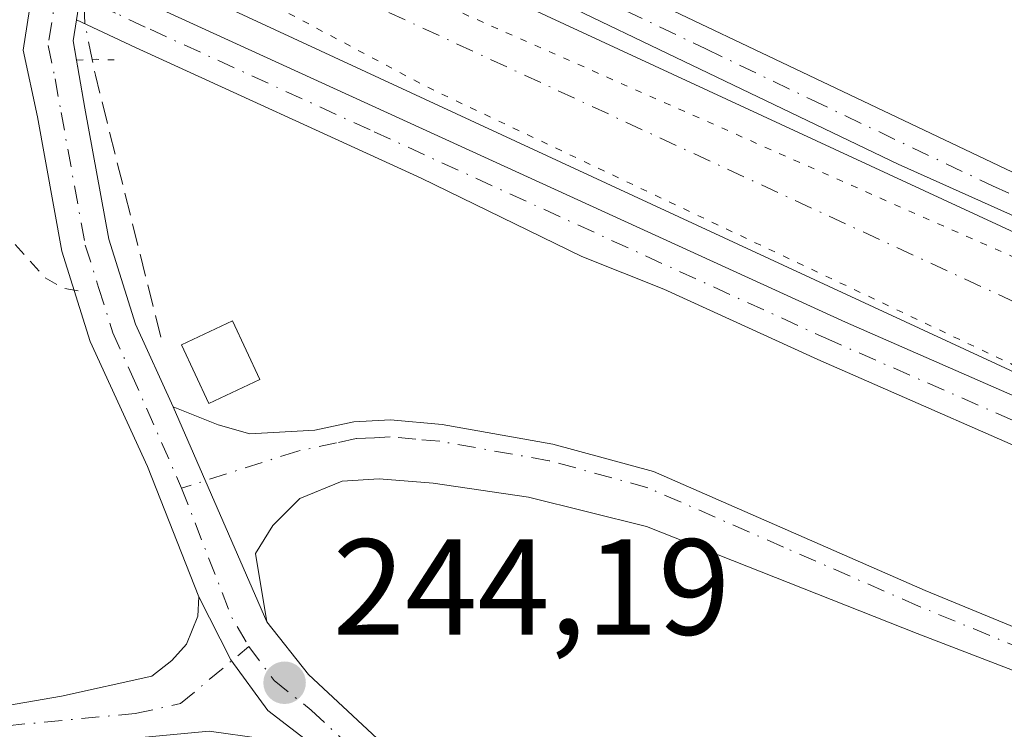
# Model space of a CAD drawing. Units: metres. Extents: x 625952 to 629455, y 4648591 to 4650966.
# Drawn here: x 626432 to 626505, y 4650530 to 4650582 of the extents above; entities that cross this region are included whole.
import ezdxf

# ---------------------------------------------------------------- set-up
doc = ezdxf.new("R2010")
doc.units = ezdxf.units.M
doc.header["$MEASUREMENT"] = 0
for name, pattern in [('DGN Style 2', [1.6480167562047852, 0.988810053722871, -0.6592067024819142]), ('DGN Style 3', [2.307223458686699, 1.648016756204785, -0.6592067024819142]), ('DGN Style 4', [2.6384748266838614, 1.318413404963828, -0.6592067024819142, 0.001648016756204785, -0.6592067024819142]), ('DGN Style 5', [1.1536117293433497, 0.4944050268614355, -0.6592067024819142])]:
    doc.linetypes.add(name, pattern=pattern)
for name, color, linetype, lineweight in [('Camino Cxs', 7, 'Continuous', 0), ('Camino eje', 30, 'DGN Style 4', 13), ('Corriente artificial Cxs', 4, 'Continuous', 13), ('Corriente artificial eje', 142, 'DGN Style 4', 0), ('Corriente artificial lineal', 4, 'DGN Style 3', 13), ('Corriente artificial lineal oculto', 135, 'DGN Style 4', 13), ('Cultivos herbáceos CxS', 92, 'Continuous', 0), ('Cultivos leñosos CxS', 92, 'Continuous', 0), ('Curva de nivel auxiliar', 30, 'DGN Style 2', 0), ('Curva de nivel normal depresión', 30, 'DGN Style 5', 0), ('Edificación ligera Cxs', 1, 'Continuous', 0), ('Pista no pavimentada Cxs', 111, 'Continuous', 0), ('Pista no pavimentada eje', 91, 'DGN Style 4', 0), ('Puente lineal', 2, 'DGN Style 5', 0), ('Punto de cota en terreno', 7, 'Continuous', 0), ('Rótulo de punto de cota en terreno', 7, 'Continuous', 0), ('Suelo desnudo CxS', 253, 'Continuous', 0)]:
    doc.layers.add(name, color=color, linetype=linetype, lineweight=lineweight)
doc.styles.add('Style-Arial', font='txt')

# ---------------------------------------------------------------- blocks, each defined once
blk = doc.blocks.new('*U9')
at = {"layer": 'Cultivos herbáceos CxS', "color": 92, "linetype": 'Continuous', "lineweight": 0}
for points in [[(626210.0500999996, 4650652.420100001, 240.2998999999982), (626217.5201000003, 4650651.460100001, 240.4713000000047), (626220.8000999996, 4650650.690099999, 240.2474999999977), (626227.3701, 4650648.450099999, 240.3467999999993), (626233.6401000004, 4650644.2601, 240.4829999999929), (626248.4101, 4650632.520099999, 240.6722000000009), (626260.1201, 4650625.8301, 240.3368000000046), (626294.9001000002, 4650609.7501, 240.3806000000041), (626304.2001, 4650606.690099999, 240.0769), (626318.9501999998, 4650603.220100001, 240.3168000000005), (626341.0000999998, 4650598.720100001, 240.4481999999989), (626356.9700999996, 4650596.110099999, 240.3837000000058), (626366.7202000003, 4650596.770099999, 240.0354999999981), (626386.2901, 4650603.630100001, 240.1370000000024), (626388.6801000005, 4650604.210100001, 240.1157999999996), (626395.0601000005, 4650604.800100001, 240.1545999999944), (626399.9101, 4650604.270099999, 240.1965000000055), (626429.7600999996, 4650591.690099999, 240.2244999999967), (626432.8783999998, 4650590.245800001, 240.5274000000063), (626438.9583000002, 4650587.426899999, 241.1426999999967), (626439.2100999998, 4650587.3101, 241.0654000000068), (626520.3602, 4650549.690099999, 239.5421999999962)], [(626524.1801000005, 4650558.1801, 240.5561000000016), (626440.4101, 4650597.0101, 241.7744999999995), (626440.3458000004, 4650597.039799999, 241.7753999999986), (626434.1619999995, 4650599.891200001, 241.1339000000008), (626402.2701000003, 4650613.370100001, 240.5875999999989), (626395.4700999996, 4650614.110099999, 240.4223999999958), (626392.0500999996, 4650614.040100001, 240.446100000001), (626386.9600999998, 4650613.370100001, 240.625), (626383.6402000004, 4650612.5601, 240.8122000000003), (626364.8300999999, 4650605.960100001, 240.9275000000052), (626357.4200999998, 4650605.460100001, 240.7774000000063), (626342.6801000005, 4650607.870100001, 240.9266000000061), (626320.9401000004, 4650612.3101, 241.1039000000019), (626306.7200999996, 4650615.6501, 240.764599999995), (626298.3201000001, 4650618.420100001, 240.6941999999981), (626264.3901000004, 4650634.100099999, 240.9468000000052), (626253.6401000004, 4650640.2501, 240.8972000000067), (626239.1201, 4650651.780099999, 240.9720999999991), (626231.5301000001, 4650656.860099999, 241.1386000000057), (626223.3701, 4650659.6501, 241.0418999999966), (626219.1700999998, 4650660.620100001, 241.0769), (626210.6102, 4650661.720100001, 241.077099999995), (626201.9901000002, 4650661.6601, 241.063599999994)]]:
    blk.add_polyline3d(points, dxfattribs=at)
blk = doc.blocks.new('5PATER')
at = {"layer": 'Cultivos leñosos CxS', "linetype": 'Continuous', "lineweight": 0}
h = blk.add_hatch(color=51, dxfattribs=at)
edge = h.paths.add_edge_path()
edge.add_ellipse((0, 0), major_axis=(-0.1095731443231308, -0.1110710700762829), ratio=0.9994222409660322, start_angle=0, end_angle=360)

msp = doc.modelspace()

# ---------------------------------------------------------------- linework, layer by layer
at = {"layer": 'Camino Cxs', "color": 7, "linetype": 'Continuous', "lineweight": 0, "extrusion": (-0.007080452863133442, 0.01622946826275584, 0.9998432234841426), "elevation": 71284.0338978192, "flags": 128}
msp.add_lwpolyline([(-2433812.785598232, -4011428.563223049), (-2433812.785598232, -4011411.355081311)], dxfattribs=at)
at = {"layer": 'Camino Cxs', "color": 7, "linetype": 'Continuous', "lineweight": 0}
for points in [[(626551.1801000005, 4650531.1601, 241.7991000000038), (626490.9600999998, 4650557.5601, 241.4765000000043), (626479.6801000005, 4650562.720100001, 241.6178000000073), (626473.6628999999, 4650565.1207, 241.431700000001), (626461.8800999997, 4650570.860099999, 242.0063999999984), (626440.9501, 4650580.440099999, 242.1245999999956), (626436.6001000004, 4650582.4901, 242.2930000000051), (626437.1402000004, 4650585.9101, 241.9575999999943), (626442.3501000004, 4650583.460100001, 241.482600000003), (626493.0100999996, 4650560.290100001, 240.4146999999939), (626554.5500999996, 4650533.3201, 240.3800999999949)], [(626437.1402000004, 4650585.9101, 241.9575999999943), (626442.3501000004, 4650583.460100001, 241.482600000003), (626493.0100999996, 4650560.290100001, 240.4146999999939), (626554.5500999996, 4650533.3201, 240.3800999999949)], [(626551.1801000005, 4650531.1601, 241.7991000000038), (626490.9600999998, 4650557.5601, 241.4765000000043), (626479.6801000005, 4650562.720100001, 241.6178000000073), (626473.6628999999, 4650565.1207, 241.431700000001), (626461.8800999997, 4650570.860099999, 242.0063999999984), (626440.9501, 4650580.440099999, 242.1245999999956), (626436.6001000004, 4650582.4901, 242.2930000000051)], [(626523.4901000002, 4650527.7601, 244.4897999999957), (626498.2429000001, 4650537.455900001, 244.3653000000049), (626478.3991, 4650545.313899999, 244.2118000000046), (626469.7471000003, 4650547.4571, 244.0862000000052), (626462.7620999999, 4650548.4889, 244.0498999999982), (626458.7933, 4650548.806500001, 243.9572999999946), (626456.0947000004, 4650548.647700001, 243.8739999999962), (626452.9989, 4650547.377699999, 243.7455999999947), (626451.0147000002, 4650545.393300001, 243.6824999999953), (626449.7301000003, 4650543.340100001, 243.6650999999983), (626450.5800999999, 4650538.3301, 243.861699999994), (626443.7001, 4650554.100099999, 243.5570000000007), (626446.9901000002, 4650552.780099999, 244.0595999999932), (626449.3213000001, 4650552.1031, 244.0353999999934), (626454.0900999998, 4650552.390100001, 244.0837000000029), (626456.9501, 4650553.0001, 244.2170999999944), (626459.6300999997, 4650553.140100001, 244.3506999999954), (626463.4200999998, 4650552.800100001, 244.4600999999966), (626471.5401, 4650551.360099999, 243.9551000000065), (626478.9101, 4650549.340100001, 244.5838999999978), (626498.8400999998, 4650540.620100001, 245.2915000000066), (626524.4401000004, 4650530.0801, 245.4168999999966)], [(626443.7001, 4650554.100099999, 243.5570000000007), (626446.9901000002, 4650552.780099999, 244.0595999999932), (626449.3213000001, 4650552.1031, 244.0353999999934), (626454.0900999998, 4650552.390100001, 244.0837000000029), (626456.9501, 4650553.0001, 244.2170999999944), (626459.6300999997, 4650553.140100001, 244.3506999999954), (626463.4200999998, 4650552.800100001, 244.4600999999966), (626471.5401, 4650551.360099999, 243.9551000000065), (626478.9101, 4650549.340100001, 244.5838999999978), (626498.8400999998, 4650540.620100001, 245.2915000000066), (626524.4401000004, 4650530.0801, 245.4168999999966)], [(626523.4901000002, 4650527.7601, 244.4897999999957), (626498.2429000001, 4650537.455900001, 244.3653000000049), (626478.3991, 4650545.313899999, 244.2118000000046), (626469.7471000003, 4650547.4571, 244.0862000000052), (626462.7620999999, 4650548.4889, 244.0498999999982), (626458.7933, 4650548.806500001, 243.9572999999946), (626456.0947000004, 4650548.647700001, 243.8739999999962), (626452.9989, 4650547.377699999, 243.7455999999947), (626451.0147000002, 4650545.393300001, 243.6824999999953), (626449.7301000003, 4650543.340100001, 243.6650999999983), (626450.5800999999, 4650538.3301, 243.861699999994)], [(626270.1300999997, 4650456.360099999, 243.1379000000015), (626284.0000999998, 4650464.460100001, 242.6674000000057), (626297.8800999997, 4650473.700099999, 242.8687999999966), (626323.4901000002, 4650489.030099999, 242.9550000000018), (626333.9401000004, 4650496.860099999, 243.3616000000038), (626338.1401000004, 4650499.5601, 243.4179000000004), (626348.7801000001, 4650505.3301, 243.4072000000015), (626372.2901, 4650517.2601, 243.3078999999998), (626380.0100999996, 4650520.840100001, 243.3462), (626384.7301000003, 4650522.520099999, 243.3776000000071), (626409.5100999996, 4650528.860099999, 244.0865000000049), (626423.3201000001, 4650530.7601, 243.6445999999996), (626435.5000999998, 4650532.870100001, 243.827099999995), (626442.1401000004, 4650534.340100001, 243.775999999998), (626443.6101000002, 4650535.470100001, 243.6803999999975), (626444.6801000005, 4650536.690099999, 243.6103000000003), (626445.5000999998, 4650538.7401, 243.5574000000051), (626445.5800999999, 4650540.1601, 243.5109999999986)], [(626384.7301000003, 4650522.520099999, 243.3776000000071), (626409.5100999996, 4650528.860099999, 244.0865000000049), (626423.3201000001, 4650530.7601, 243.6445999999996), (626435.5000999998, 4650532.870100001, 243.827099999995), (626442.1401000004, 4650534.340100001, 243.775999999998), (626443.6101000002, 4650535.470100001, 243.6803999999975), (626444.6801000005, 4650536.690099999, 243.6103000000003), (626445.5000999998, 4650538.7401, 243.5574000000051), (626445.5800999999, 4650540.1601, 243.5109999999986), (626447.9360999997, 4650535.5241, 243.9557000000059), (626450.6481, 4650531.819900001, 244.1502000000037), (626454.0201000003, 4650529.2301, 244.1429999999964), (626446.3501000004, 4650530.3101, 244.1187000000064), (626427.5401, 4650528.530099999, 244.1040000000066), (626404.8800999997, 4650525.0001, 243.985400000005), (626395.1801000005, 4650522.590100001, 243.9977999999974)], [(626454.0201000003, 4650529.2301, 244.1429999999964), (626450.6481, 4650531.819900001, 244.1502000000037), (626447.9360999997, 4650535.5241, 243.9557000000059), (626445.5800999999, 4650540.1601, 243.5109999999986)]]:
    msp.add_polyline3d(points, dxfattribs=at)
at = {"layer": 'Camino eje', "color": 30, "linetype": 'DGN Style 4', "lineweight": 13}
for points in [[(626552.8651000002, 4650532.2401, 240.9566999999952), (626491.9851000002, 4650558.925100001, 240.9137000000046), (626458.1366999998, 4650574.405900001, 242.167300000001), (626441.6501000002, 4650581.950099999, 241.9692000000068), (626439.4751000004, 4650582.975099999, 241.9704999999958), (626436.8701, 4650584.200099999, 242.1233999999968), (626435.2125000004, 4650584.9825, 242.1895999999979)], [(626511.1651, 4650534.190099999, 245.0644999999931), (626498.3501000004, 4650539.470100001, 244.948000000004), (626488.4600999998, 4650543.800100001, 244.7084000000032), (626478.4951, 4650548.1601, 244.5322000000015), (626471.2651000004, 4650550.140100001, 244.0075999999972), (626463.2550999997, 4650551.5601, 244.3990999999951), (626461.5050999997, 4650551.720100001, 244.3962999999931), (626459.6101000002, 4650551.890100001, 244.2915000000066), (626458.4550999999, 4650551.825099999, 244.2097000000067), (626457.1151000002, 4650551.755100001, 244.1306000000041), (626455.6851000005, 4650551.450099999, 244.0669000000053), (626452.8300999999, 4650550.845100001, 243.9492999999929), (626444.3164999997, 4650548.122300001, 243.3245000000024)], [(626389.9550999999, 4650522.5551, 243.7341000000015), (626402.3450999996, 4650525.725099999, 243.7967000000062), (626407.1951000001, 4650526.9301, 243.9752000000008), (626418.5251000002, 4650528.6951, 244.055600000007), (626425.4301000005, 4650529.645099999, 243.8932999999961), (626431.5201000003, 4650530.700099999, 243.905899999998), (626440.9250999996, 4650531.590100001, 244.0804999999964), (626444.2451, 4650532.325099999, 244.1054000000004), (626449.2588999998, 4650536.516100001, 243.922900000005)]]:
    msp.add_polyline3d(points, dxfattribs=at)
at = {"layer": 'Corriente artificial Cxs', "color": 4, "linetype": 'Continuous', "lineweight": 13}
for points in [[(626520.3601000002, 4650549.690099999, 239.5421999999962), (626439.2100999998, 4650587.3101, 241.0654000000068), (626438.9583000002, 4650587.426899999, 241.1426999999967), (626440.3457000004, 4650597.039799999, 241.7752999999939), (626440.4101, 4650597.0101, 241.7744999999995), (626524.1801000005, 4650558.1801, 240.5561000000016)], [(626440.3457000004, 4650597.039799999, 241.7752999999939), (626440.4101, 4650597.0101, 241.7744999999995), (626524.1801000005, 4650558.1801, 240.5561000000016)], [(626520.3601000002, 4650549.690099999, 239.5421999999962), (626439.2100999998, 4650587.3101, 241.0654000000068), (626438.9583000002, 4650587.426899999, 241.1426999999967)]]:
    msp.add_polyline3d(points, dxfattribs=at)
at = {"layer": 'Corriente artificial eje', "color": 142, "linetype": 'DGN Style 4', "lineweight": 0}
msp.add_polyline3d([(626439.6517000003, 4650592.230799999, 241.2042999999976), (626521.7889, 4650554.1842, 239.3390000000072), (626561.4606999997, 4650536.848400001, 239.4119000000064), (626567.2918999996, 4650534.553900001, 239.3843999999954), (626572.8025000002, 4650533.1294, 239.1852999999974), (626578.6047999999, 4650532.2819, 239.4407999999967), (626597.9796000002, 4650530.557399999, 239.4382000000041)], dxfattribs=at)
at = {"layer": 'Corriente artificial lineal', "color": 4, "linetype": 'DGN Style 3', "lineweight": 13, "extrusion": (-0.2127928112608064, -0.01738282908019998, 0.9769427090310319), "elevation": -213905.1178603183, "flags": 128}
msp.add_lwpolyline([(-4584116.045044791, 979926.631986934), (-4584135.595730616, 979923.3383351659), (-4584136.763645375, 979923.1945423484)], dxfattribs=at)
at = {"layer": 'Corriente artificial lineal oculto', "color": 135, "linetype": 'DGN Style 4', "lineweight": 13}
msp.add_polyline3d([(626437.7615999999, 4650579.577500001, 242.1477000000014), (626437.2276999997, 4650582.194300001, 242.0945999999967), (626437.1069999998, 4650585.394900001, 241.8524999999936), (626437.3087999999, 4650591.654100001, 241.3442000000068), (626438.2083999999, 4650595.6228, 241.5574000000051), (626440.4837999997, 4650600.2795, 241.9311000000016), (626443.1924000002, 4650602.989700001, 241.9983000000066), (626446.5362, 4650605.091499999, 241.7905000000028)], dxfattribs=at)
at = {"layer": 'Cultivos herbáceos CxS', "color": 92, "linetype": 'Continuous', "lineweight": 0}
for points in [[(626524.1801000005, 4650558.1801, 240.5561000000016), (626440.4101, 4650597.0101, 241.7744999999995), (626440.3458000004, 4650597.039799999, 241.7753999999986), (626434.1619999995, 4650599.891200001, 241.1339000000008), (626402.2701000003, 4650613.370100001, 240.5875999999989), (626395.4700999996, 4650614.110099999, 240.4223999999958), (626392.0500999996, 4650614.040100001, 240.446100000001), (626386.9600999998, 4650613.370100001, 240.625), (626383.6402000004, 4650612.5601, 240.8122000000003), (626364.8300999999, 4650605.960100001, 240.9275000000052), (626357.4200999998, 4650605.460100001, 240.7774000000063), (626342.6801000005, 4650607.870100001, 240.9266000000061), (626320.9401000004, 4650612.3101, 241.1039000000019), (626306.7200999996, 4650615.6501, 240.764599999995), (626298.3201000001, 4650618.420100001, 240.6941999999981), (626264.3901000004, 4650634.100099999, 240.9468000000052), (626253.6401000004, 4650640.2501, 240.8972000000067), (626239.1201, 4650651.780099999, 240.9720999999991), (626231.5301000001, 4650656.860099999, 241.1386000000057), (626223.3701, 4650659.6501, 241.0418999999966), (626219.1700999998, 4650660.620100001, 241.0769), (626210.6102, 4650661.720100001, 241.077099999995), (626201.9901000002, 4650661.6601, 241.063599999994)], [(626520.3602, 4650549.690099999, 239.5421999999962), (626439.2100999998, 4650587.3101, 241.0654000000068), (626438.9583000002, 4650587.426899999, 241.1426999999967), (626432.8783999998, 4650590.245800001, 240.5274000000063), (626429.7600999996, 4650591.690099999, 240.2244999999967), (626399.9101, 4650604.270099999, 240.1965000000055), (626395.0601000005, 4650604.800100001, 240.1545999999944), (626388.6801000005, 4650604.210100001, 240.1157999999996), (626386.2901, 4650603.630100001, 240.1370000000024), (626366.7202000003, 4650596.770099999, 240.0354999999981), (626356.9700999996, 4650596.110099999, 240.3837000000058), (626341.0000999998, 4650598.720100001, 240.4481999999989), (626318.9501999998, 4650603.220100001, 240.3168000000005), (626304.2001, 4650606.690099999, 240.0769), (626294.9001000002, 4650609.7501, 240.3806000000041), (626260.1201, 4650625.8301, 240.3368000000046), (626248.4101, 4650632.520099999, 240.6722000000009), (626233.6401000004, 4650644.2601, 240.4829999999929), (626227.3701, 4650648.450099999, 240.3467999999993), (626220.8000999996, 4650650.690099999, 240.2474999999977), (626217.5201000003, 4650651.460100001, 240.4713000000047), (626210.0500999996, 4650652.420100001, 240.2998999999982)]]:
    msp.add_polyline3d(points, dxfattribs=at)
at = {"layer": 'Curva de nivel auxiliar', "color": 30, "linetype": 'DGN Style 2', "lineweight": 0, "elevation": 242.5, "flags": 128}
msp.add_lwpolyline([(626436.7300000006, 4650562.600099999), (626435.6500000004, 4650562.780099999), (626434.2999999998, 4650563.5701), (626430.4299999997, 4650567.890100001), (626427.9500000002, 4650569.790100001), (626421.9400000004, 4650571.770099999), (626417.4299999997, 4650571.9901), (626408.4100000003, 4650569.530099999), (626405.3200000003, 4650569.450099999), (626399.3300000001, 4650570.0601), (626396.7100000001, 4650569.9301), (626391.5999999996, 4650568.710100001), (626388.5499999998, 4650567.5801), (626386.1799999997, 4650565.800100001), (626383.6500000004, 4650562.3201), (626381.3499999996, 4650559.850099999), (626371.7800000003, 4650551.1601), (626369.0199999996, 4650549.1801), (626361.1799999997, 4650544.840100001), (626355.2599999999, 4650540.2601), (626344.2800000003, 4650534.5701), (626338.9199999999, 4650532.5001), (626329.3899999997, 4650527.780099999), (626322.4500000002, 4650523.970100001), (626315.9199999999, 4650521.890100001), (626313.2699999996, 4650520.4801), (626312.6200000001, 4650519.6801), (626312.4000000004, 4650518.7601), (626312.7699999996, 4650516.6601), (626316.4299999997, 4650511.520099999), (626318.8099999997, 4650509.1601), (626326.9699999997, 4650503.3201), (626328.8499999996, 4650500.860099999), (626329.3399999999, 4650498.5101), (626329.0300000003, 4650496.850099999), (626327.9199999999, 4650494.840100001), (626326.0700000003, 4650492.790100001), (626322.8600000005, 4650490.090100001), (626315.8300000001, 4650485.5601), (626311.2800000003, 4650481.9901), (626296.6299999999, 4650474.120100001), (626284.2400000002, 4650465.700099999), (626278.8200000003, 4650463.0701), (626271.7999999998, 4650461.380100001), (626269.8399999999, 4650460.5001), (626267.6500000004, 4650458.630100001), (626264.1399999997, 4650453.9101), (626261.3099999997, 4650451.380100001), (626255.4600000001, 4650447.550100001), (626248.7800000003, 4650442.270099999), (626241.7100000001, 4650438.290100001), (626227.5499999998, 4650428.140100001), (626222.7400000002, 4650423.720100001), (626216.6699999999, 4650416.540100001), (626214.2100000001, 4650414.170100001), (626196.6299999999, 4650400.380100001), (626181.6500000004, 4650390.030099999), (626157.8799999999, 4650368.610099999), (626147.3099999997, 4650360.350099999), (626140.29, 4650353.780099999), (626133.1600000003, 4650347.840100001), (626108.6799999997, 4650321.940099999), (626094.7999999998, 4650305.140100001), (626088.6200000001, 4650299.770099999), (626072, 4650282.0701), (626068.9800000006, 4650278.590100001), (626061.1600000003, 4650267.710100001), (626056.7199999997, 4650262.340100001), (626044.29, 4650244.2601), (626035.1100000005, 4650235.470100001), (626025.0199999996, 4650223.940099999), (626004.2300000006, 4650193.9301), (625982.7699999996, 4650168.1501), (625969.4600000001, 4650148.9801), (625965.7732999995, 4650144.4638)], dxfattribs=at)
at = {"layer": 'Curva de nivel normal depresión', "color": 30, "linetype": 'DGN Style 5', "lineweight": 0, "elevation": 240, "flags": 128}
msp.add_lwpolyline([(626439.4409999996, 4650590.7797), (626441.1900000004, 4650590.0001), (626447.9199999999, 4650585.220100001), (626462.4600000001, 4650577.4801), (626505.2199999997, 4650557.200099999), (626558.1799999997, 4650534.4301), (626568.0499999998, 4650530.860099999), (626583.1399999997, 4650527.840100001), (626615.4000000004, 4650524.690099999), (626635.5099999999, 4650523.0701), (626648.79, 4650520.9001), (626666.4299999997, 4650515.1601), (626696, 4650503.0701), (626710.1799999997, 4650496.9101), (626718.6200000001, 4650493.6801), (626742.2100000001, 4650484.940099999), (626768.8399999999, 4650477.5701), (626780.2699999996, 4650473.440099999), (626787.1399999997, 4650469.880100001), (626816.0300000003, 4650453.4301), (626828.79, 4650446.4101), (626837.1799999997, 4650441.2301), (626842.0300000003, 4650438.690099999), (626847.5099999999, 4650435.6601), (626854.3099999997, 4650432.370100001), (626857.9400000004, 4650431.0101), (626860.6399999997, 4650429.700099999), (626867.1100000005, 4650427.2501), (626870.2999999998, 4650425.630100001), (626872.3799999999, 4650424.9901), (626875.3200000003, 4650423.640100001), (626882.04, 4650421.050100001), (626887.6600000003, 4650418.2501), (626891.3300000001, 4650416.190099999), (626897.6200000001, 4650410.690099999), (626909.3799999999, 4650397.440099999), (626918.7400000002, 4650385.470100001), (626925.6399999997, 4650377.370100001), (626930.5, 4650370.9001), (626938.79, 4650361.1801), (626945.0999999996, 4650355.1601), (626948.3899999997, 4650352.790100001), (626951.7800000003, 4650349.850099999), (626959.2699999996, 4650345.0101), (626974.3600000005, 4650337.280099999), (626985.1200000001, 4650332.5601), (626989.5899999999, 4650331.0101), (626991.1799999997, 4650331.2401), (626992.0599999997, 4650332.790100001), (626992.0800000001, 4650335.210100001), (626991.5099999999, 4650338.6501), (626988.8200000003, 4650341.2501), (626980.0599999997, 4650344.670100001), (626970.2800000003, 4650349.5601), (626958.6299999999, 4650356.920100001), (626949.2100000001, 4650364.280099999), (626944.3600000005, 4650369.090100001), (626940.7400000002, 4650373.800100001), (626936.3899999997, 4650378.780099999), (626932.3099999997, 4650384.040100001), (626924.7699999996, 4650392.840100001), (626911.6299999999, 4650408.700099999), (626899.4800000006, 4650420.880100001), (626887.0599999997, 4650428.460100001), (626867.5800000001, 4650436.3201), (626851.9000000004, 4650443.300100001), (626839.0599999997, 4650450.460100001), (626832.2599999999, 4650453.9901), (626822.2699999996, 4650459.6601), (626818.8099999997, 4650461.880100001), (626816.3899999997, 4650463.0801), (626812.5800000001, 4650465.5001), (626803.5300000003, 4650470.370100001), (626796.5499999998, 4650474.540100001), (626781.2599999999, 4650482.3201), (626769.2999999998, 4650486.040100001), (626750.9900000002, 4650490.390100001), (626731.4800000006, 4650497.3301), (626680.9100000003, 4650517.9301), (626655.1200000001, 4650527.190099999), (626637.4500000002, 4650530.3201), (626607.8700000001, 4650533.2301), (626586.7199999997, 4650534.960100001), (626569.6299999999, 4650537.9901), (626552.7000000002, 4650544.090100001), (626440.8200000003, 4650593.640100001), (626439.9199999999, 4650594.0701)], dxfattribs=at)
at = {"layer": 'Edificación ligera Cxs', "color": 1, "linetype": 'Continuous', "lineweight": 0}
msp.add_polyline3d([(626450.0601000005, 4650556.100099999, 244.7881999999954), (626446.3201000001, 4650554.3301, 244.2369000000035), (626444.3000999996, 4650558.630100001, 244.226999999999), (626448.0500999996, 4650560.390100001, 245.6371000000072), (626450.0601000005, 4650556.100099999, 244.7881999999954)], dxfattribs=at)
msp.add_3dface([(626450.0601000005, 4650556.100099999, 245.6371000000072), (626446.3201000001, 4650554.3301, 245.6371000000072), (626444.3000999996, 4650558.630100001, 245.6371000000072), (626448.0500999996, 4650560.390100001, 245.6371000000072)], dxfattribs=at)
at = {"layer": 'Pista no pavimentada Cxs', "color": 111, "linetype": 'Continuous', "lineweight": 0, "extrusion": (0.1257992068190004, 0.02351973981006216, 0.9917768808572709), "elevation": 188426.0181431479, "flags": 128}
msp.add_lwpolyline([(4456247.231210869, -1458319.793422436), (4456245.751717617, -1458319.268336195), (4456244.320997621, -1458319.252708628)], dxfattribs=at)
at = {"layer": 'Pista no pavimentada Cxs', "color": 111, "linetype": 'Continuous', "lineweight": 0, "extrusion": (-0.007080452863133442, 0.01622946826275584, 0.9998432234841426), "elevation": 71284.0338978192, "flags": 128}
msp.add_lwpolyline([(-2433812.785598232, -4011428.563223049), (-2433812.785598232, -4011411.355081311)], dxfattribs=at)
at = {"layer": 'Pista no pavimentada Cxs', "color": 111, "linetype": 'Continuous', "lineweight": 0}
for points in [[(626394.3901000004, 4650618.220100001, 240.914499999999), (626399.3901000004, 4650618.0801, 240.908500000005), (626405.1901000004, 4650617.040100001, 240.8776999999973), (626409.9301000005, 4650615.4801, 240.8911999999982), (626420.2301000003, 4650611.120100001, 240.9968999999983), (626431.2901, 4650605.890100001, 241.5198999999994), (626443.5800999999, 4650600.200099999, 242.0016999999934), (626457.5401, 4650594.030099999, 241.2189000000071), (626510.7001, 4650568.710100001, 241.073000000004)], [(626564.3901000004, 4650541.620100001, 240.5693000000028), (626496.8601000002, 4650571.890100001, 240.8350000000064), (626456.3101000005, 4650591.380100001, 241.0587999999989), (626439.2001, 4650598.950099999, 242.0608000000066), (626435.8501000004, 4650600.5001, 241.8485999999975), (626423.5701000001, 4650606.4001, 240.9535000000033), (626408.9001000002, 4650612.7401, 240.9263000000064), (626404.1201, 4650614.300100001, 240.7755999999936), (626399.1101000002, 4650615.1601, 240.6435999999958), (626394.1001000004, 4650615.280099999, 240.5681999999942)], [(626443.5800999999, 4650600.200099999, 242.0016999999934), (626457.5401, 4650594.030099999, 241.2189000000071), (626510.7001, 4650568.710100001, 241.073000000004), (626547.2001, 4650552.360099999, 240.891300000003), (626569.9600999998, 4650542.5601, 240.8469000000041), (626575.1300999997, 4650541.470100001, 240.8766999999934), (626585.0500999996, 4650540.220100001, 240.9872999999934), (626612.2827000003, 4650538.3311, 240.9615999999951)], [(626564.3901000004, 4650541.620100001, 240.5693000000028), (626496.8601000002, 4650571.890100001, 240.8350000000064), (626456.3101000005, 4650591.380100001, 241.0587999999989), (626439.2001, 4650598.950099999, 242.0608000000066)], [(626454.0201000003, 4650529.2301, 244.1429999999964), (626450.6481, 4650531.819900001, 244.1502000000037), (626447.9360999997, 4650535.5241, 243.9557000000059), (626445.5800999999, 4650540.1601, 243.5109999999986), (626441.8101000005, 4650549.710100001, 243.1346000000049), (626437.6101000002, 4650558.880100001, 242.9643999999971), (626435.5301000001, 4650565.520099999, 242.6659999999974), (626433.7401000002, 4650575.360099999, 242.6956000000064), (626432.7001, 4650580.2601, 242.897100000002), (626433.2901, 4650584.050100001, 242.4388999999938), (626433.8205000004, 4650587.480000001, 242.0522000000055), (626433.9030999999, 4650588.0123, 241.973800000007), (626437.1908999998, 4650586.2313, 241.9269000000059), (626437.1402000004, 4650585.9101, 241.9575999999943), (626436.6001000004, 4650582.4901, 242.2930000000051), (626436.3601000002, 4650580.940099999, 242.3601999999955), (626437.2301000003, 4650575.9901, 242.2584000000061), (626438.9801000003, 4650566.380100001, 242.9557999999961), (626440.9401000004, 4650560.1601, 243.4171000000061), (626443.7001, 4650554.100099999, 243.5570000000007), (626450.5800999999, 4650538.3301, 243.861699999994), (626453.6201, 4650534.450099999, 244.0357999999979), (626469.4700999996, 4650519.690099999, 243.9545999999973)], [(626445.5800999999, 4650540.1601, 243.5109999999986), (626441.8101000005, 4650549.710100001, 243.1346000000049), (626437.6101000002, 4650558.880100001, 242.9643999999971), (626435.5301000001, 4650565.520099999, 242.6659999999974), (626433.7401000002, 4650575.360099999, 242.6956000000064), (626432.7001, 4650580.2601, 242.897100000002), (626433.2901, 4650584.050100001, 242.4388999999938)], [(626436.6078000005, 4650579.530900001, 242.3622000000032), (626437.2301000003, 4650575.9901, 242.2584000000061), (626438.9801000003, 4650566.380100001, 242.9557999999961), (626440.9401000004, 4650560.1601, 243.4171000000061), (626443.7001, 4650554.100099999, 243.5570000000007)], [(626454.0201000003, 4650529.2301, 244.1429999999964), (626450.6481, 4650531.819900001, 244.1502000000037), (626447.9360999997, 4650535.5241, 243.9557000000059), (626445.5800999999, 4650540.1601, 243.5109999999986)], [(626450.5800999999, 4650538.3301, 243.861699999994), (626453.6201, 4650534.450099999, 244.0357999999979), (626469.4700999996, 4650519.690099999, 243.9545999999973), (626492.9301000005, 4650496.020099999, 244.1227999999974), (626499.3201000001, 4650489.940099999, 244.1319999999978), (626519.9101, 4650474.300100001, 244.0446999999986), (626536.6901000004, 4650462.6601, 244.1895999999979), (626549.8501000004, 4650453.540100001, 244.0334000000003), (626570.1300999997, 4650438.920100001, 243.9184999999998), (626613.1101000002, 4650406.030099999, 243.8353999999963), (626622.5100999996, 4650397.790100001, 243.8126000000047), (626629.7600999996, 4650390.620100001, 243.9348000000027), (626641.3101000005, 4650379.210100001, 243.9279999999999), (626650.5701000001, 4650368.4101, 243.8459000000003), (626656.9301000005, 4650361.790100001, 243.8389000000025), (626686.1401000004, 4650334.770099999, 243.8493000000017), (626700.3701, 4650320.710100001, 243.7660999999935), (626711.5000999998, 4650309.030099999, 243.719299999997), (626721.5701000001, 4650297.920100001, 243.7011000000057), (626728.3800999997, 4650289.9801, 243.7131999999983)]]:
    msp.add_polyline3d(points, dxfattribs=at)
at = {"layer": 'Pista no pavimentada eje', "color": 91, "linetype": 'DGN Style 4', "lineweight": 0, "extrusion": (-0.04311705101245835, 0.03312136322908776, 0.9985208536679823), "elevation": 127265.0266095136, "flags": 128}
msp.add_lwpolyline([(-4069639.784480694, -2332780.747580887), (-4069634.449908388, -2332771.941265621), (-4069633.591255709, -2332769.741526051)], dxfattribs=at)
at = {"layer": 'Pista no pavimentada eje', "color": 91, "linetype": 'DGN Style 4', "lineweight": 0}
for points in [[(626436.7487000005, 4650601.7235, 241.9533999999985), (626441.3901000004, 4650599.575099999, 242.0611999999965), (626450.5087000001, 4650595.5439, 241.4438999999984), (626456.9250999996, 4650592.7051, 241.2770000000019), (626469.4770999998, 4650586.6721, 240.8196999999927), (626482.7670999998, 4650580.3421, 240.8674000000028), (626490.4901000002, 4650576.630100001, 240.9049999999988), (626503.7801000001, 4650570.300100001, 240.9018999999971), (626528.8299000004, 4650559.074300001, 240.9602000000014), (626537.9549000004, 4650554.9869, 240.834600000002), (626555.7950999998, 4650546.9901, 240.7817000000068), (626567.1750999996, 4650542.090100001, 240.7473000000027), (626569.5050999997, 4650541.170100001, 240.6733999999997), (626570.8300999999, 4650540.825099999, 240.6834999999992), (626573.4151, 4650540.280099999, 240.7495000000054), (626579.9401000004, 4650539.390100001, 240.9287999999942), (626584.9001000002, 4650538.765100001, 240.8874000000069), (626612.0601000005, 4650536.840100001, 240.820200000002), (626620.3869000003, 4650536.497300001, 240.7081999999937), (626626.3400999998, 4650536.034299999, 240.7226999999984)], [(626435.2125000004, 4650584.9825, 242.1895999999979), (626434.5301000001, 4650580.600099999, 242.6150000000052), (626435.0500999996, 4650578.1501, 242.6872000000003), (626435.4851000002, 4650575.675100001, 242.4958999999944), (626437.2550999997, 4650565.950099999, 242.5289000000048), (626438.2351000002, 4650562.840100001, 242.9088999999949), (626439.2751000002, 4650559.520099999, 243.1634999999951), (626440.6551000001, 4650556.4901, 243.2525000000023), (626444.3164999997, 4650548.122300001, 243.3245000000024)], [(626449.2588999998, 4650536.516100001, 243.922900000005), (626451.1111000003, 4650534.002699999, 244.0838999999978), (626453.8201000001, 4650531.840100001, 244.1350999999995), (626461.7451, 4650524.460100001, 244.0886000000028), (626468.2351000002, 4650518.4101, 244.085699999996), (626479.9650999998, 4650506.575099999, 244.1592999999993), (626493.1350999996, 4650493.3201, 244.2252000000008), (626496.3300999999, 4650490.280099999, 244.2161000000051), (626500.5251000002, 4650486.620100001, 244.2130999999936), (626510.8201000001, 4650478.800100001, 244.159799999994)]]:
    msp.add_polyline3d(points, dxfattribs=at)
at = {"layer": 'Puente lineal', "color": 2, "linetype": 'DGN Style 5', "lineweight": 0, "extrusion": (0.0353686760230923, 0.7573197614932405, 0.652085757863331), "elevation": 3544290.055515682, "flags": 128}
msp.add_lwpolyline([(-408797.6501602923, -3048147.853886608), (-408799.0877752611, -3048148.046198051), (-408800.4117074509, -3048148.059651938)], dxfattribs=at)
at = {"layer": 'Suelo desnudo CxS', "color": 253, "linetype": 'Continuous', "lineweight": 0}
for points in [[(626201.9901000002, 4650661.6601, 241.063599999994), (626210.6102, 4650661.720100001, 241.077099999995), (626219.1700999998, 4650660.620100001, 241.0769), (626223.3701, 4650659.6501, 241.0418999999966), (626231.5301000001, 4650656.860099999, 241.1386000000057), (626239.1201, 4650651.780099999, 240.9720999999991), (626253.6401000004, 4650640.2501, 240.8972000000067), (626264.3901000004, 4650634.100099999, 240.9468000000052), (626298.3201000001, 4650618.420100001, 240.6941999999981), (626306.7200999996, 4650615.6501, 240.764599999995), (626320.9401000004, 4650612.3101, 241.1039000000019), (626342.6801000005, 4650607.870100001, 240.9266000000061), (626357.4200999998, 4650605.460100001, 240.7774000000063), (626364.8300999999, 4650605.960100001, 240.9275000000052), (626383.6402000004, 4650612.5601, 240.8122000000003), (626386.9600999998, 4650613.370100001, 240.625), (626392.0500999996, 4650614.040100001, 240.446100000001), (626395.4700999996, 4650614.110099999, 240.4223999999958), (626402.2701000003, 4650613.370100001, 240.5875999999989), (626434.1619999995, 4650599.891200001, 241.1339000000008), (626440.3458000004, 4650597.039799999, 241.7753999999986), (626440.4101, 4650597.0101, 241.7744999999995), (626524.1801000005, 4650558.1801, 240.5561000000016)], [(626524.1801000005, 4650558.1801, 240.5561000000016), (626440.4101, 4650597.0101, 241.7744999999995), (626440.3458000004, 4650597.039799999, 241.7753999999986), (626434.1619999995, 4650599.891200001, 241.1339000000008), (626402.2701000003, 4650613.370100001, 240.5875999999989), (626395.4700999996, 4650614.110099999, 240.4223999999958), (626392.0500999996, 4650614.040100001, 240.446100000001), (626386.9600999998, 4650613.370100001, 240.625), (626383.6402000004, 4650612.5601, 240.8122000000003), (626364.8300999999, 4650605.960100001, 240.9275000000052), (626357.4200999998, 4650605.460100001, 240.7774000000063), (626342.6801000005, 4650607.870100001, 240.9266000000061), (626320.9401000004, 4650612.3101, 241.1039000000019), (626306.7200999996, 4650615.6501, 240.764599999995), (626298.3201000001, 4650618.420100001, 240.6941999999981), (626264.3901000004, 4650634.100099999, 240.9468000000052), (626253.6401000004, 4650640.2501, 240.8972000000067), (626239.1201, 4650651.780099999, 240.9720999999991), (626231.5301000001, 4650656.860099999, 241.1386000000057), (626223.3701, 4650659.6501, 241.0418999999966), (626219.1700999998, 4650660.620100001, 241.0769), (626210.6102, 4650661.720100001, 241.077099999995), (626201.9901000002, 4650661.6601, 241.063599999994)], [(626520.3602, 4650549.690099999, 239.5421999999962), (626439.2100999998, 4650587.3101, 241.0654000000068), (626438.9583000002, 4650587.426899999, 241.1426999999967), (626432.8783999998, 4650590.245800001, 240.5274000000063), (626429.7600999996, 4650591.690099999, 240.2244999999967), (626399.9101, 4650604.270099999, 240.1965000000055), (626395.0601000005, 4650604.800100001, 240.1545999999944), (626388.6801000005, 4650604.210100001, 240.1157999999996), (626386.2901, 4650603.630100001, 240.1370000000024), (626366.7202000003, 4650596.770099999, 240.0354999999981), (626356.9700999996, 4650596.110099999, 240.3837000000058), (626341.0000999998, 4650598.720100001, 240.4481999999989), (626318.9501999998, 4650603.220100001, 240.3168000000005), (626304.2001, 4650606.690099999, 240.0769), (626294.9001000002, 4650609.7501, 240.3806000000041), (626260.1201, 4650625.8301, 240.3368000000046), (626248.4101, 4650632.520099999, 240.6722000000009), (626233.6401000004, 4650644.2601, 240.4829999999929), (626227.3701, 4650648.450099999, 240.3467999999993), (626220.8000999996, 4650650.690099999, 240.2474999999977), (626217.5201000003, 4650651.460100001, 240.4713000000047), (626210.0500999996, 4650652.420100001, 240.2998999999982)], [(626520.3602, 4650549.690099999, 239.5421999999962), (626439.2100999998, 4650587.3101, 241.0654000000068), (626438.9583000002, 4650587.426899999, 241.1426999999967), (626432.8783999998, 4650590.245800001, 240.5274000000063), (626429.7600999996, 4650591.690099999, 240.2244999999967), (626399.9101, 4650604.270099999, 240.1965000000055), (626395.0601000005, 4650604.800100001, 240.1545999999944), (626388.6801000005, 4650604.210100001, 240.1157999999996), (626386.2901, 4650603.630100001, 240.1370000000024), (626366.7202000003, 4650596.770099999, 240.0354999999981), (626356.9700999996, 4650596.110099999, 240.3837000000058), (626341.0000999998, 4650598.720100001, 240.4481999999989), (626318.9501999998, 4650603.220100001, 240.3168000000005), (626304.2001, 4650606.690099999, 240.0769), (626294.9001000002, 4650609.7501, 240.3806000000041), (626260.1201, 4650625.8301, 240.3368000000046), (626248.4101, 4650632.520099999, 240.6722000000009), (626233.6401000004, 4650644.2601, 240.4829999999929), (626227.3701, 4650648.450099999, 240.3467999999993), (626220.8000999996, 4650650.690099999, 240.2474999999977), (626217.5201000003, 4650651.460100001, 240.4713000000047), (626210.0500999996, 4650652.420100001, 240.2998999999982)]]:
    msp.add_polyline3d(points, dxfattribs=at)

# ---------------------------------------------------------------- block references
at = {"layer": 'Cultivos herbáceos CxS', "color": 92, "linetype": 'Continuous', "lineweight": 0}
msp.add_blockref('*U9', (0, 0), dxfattribs=at)
at = {"layer": 'Punto de cota en terreno', "color": 7, "linetype": 'Continuous', "lineweight": 0, "xscale": 10, "yscale": 10, "zscale": 10}
msp.add_blockref('5PATER', (626451.8700000001, 4650533.850000001, 244.1900000000023), dxfattribs=at)

# ---------------------------------------------------------------- texts
at = {"layer": 'Rótulo de punto de cota en terreno', "color": 7, "linetype": 'Continuous', "lineweight": 0, "style": 'Style-Arial'}
msp.add_text('244,19', height=7.000000000000002, dxfattribs=at).set_placement((626455.3978000004, 4650537.377800001))

doc.saveas('drawing.dxf')
